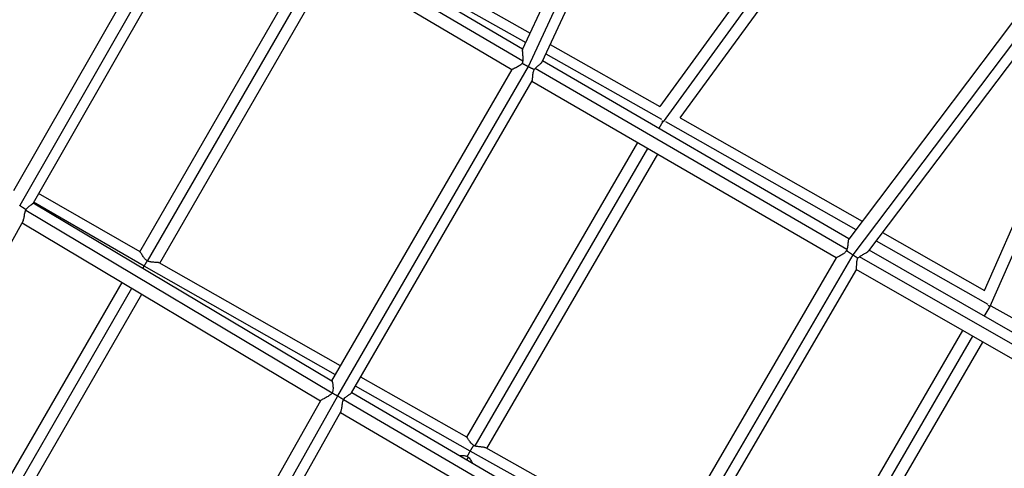
# Model space of a CAD drawing. Units: millimetres. Extents: x -6346 to 7741, y -10804 to 7558.
# Drawn here: x 702 to 1515, y -1491 to -1121 of the extents above; entities that cross this region are included whole.
import ezdxf

# ---------------------------------------------------------------- set-up
doc = ezdxf.new("R2010")
doc.units = ezdxf.units.MM
doc.header["$LTSCALE"] = 20
doc.layers.add('2d', color=230, linetype='Continuous')

msp = doc.modelspace()

# ---------------------------------------------------------------- linework, layer by layer
at = {"layer": '2d'}
for p, q in [((1122.17, -1159.84), (1224.27, -941.2)), ((1133.56, -1155.99), (1236.37, -935.83)), ((1117.32, -1145.87), (1211.94, -943.24)), ((1372.03, -998.69), (1230.64, -1192.76)), ((843.79, -1006.48), (697.34, -1262.34)), ((857.5, -1003.6), (702.38, -1274.6)), ((1117.49, -1155.54), (863.35, -1005.96)), ((1117.44, -1145.61), (870.65, -1000.37)), ((860.56, -1015.43), (713.4, -1272.53)), ((1374.16, -1012.13), (1233.37, -1205.36)), ((1108.66, -1162.5), (860.12, -1016.21)), ((1377.79, -1023.06), (1247.33, -1202.11)), ((964.86, -1052.57), (1120.03, -1140.07)), ((974.82, -1048.39), (1123.65, -1132.32)), ((801.45, -1312.62), (944.07, -1065.62)), ((807.98, -1320.32), (952.26, -1070.44)), ((817.95, -1322.06), (960.44, -1075.26)), ((1541.08, -1097.43), (1386.55, -1302.14)), ((1543.81, -1111.44), (1389.93, -1315.28)), ((1546.9, -1121.26), (1402.92, -1311.98)), ((1140.24, -1141.68), (1230.69, -1192.69)), ((1498.61, -1344.6), (1588.23, -1141.1)), ((1503.22, -1357.53), (1596.73, -1145.18)), ((1117.47, -1150.65), (1117.47, -1150.65)), ((1136.62, -1149.43), (1231.97, -1203.2)), ((964.92, -1431.56), (1122.26, -1159.89)), ((1385.08, -1310.75), (1127.7, -1161.51)), ((1386.76, -1301.86), (1133.91, -1155.24)), ((960.13, -1418.96), (1108.69, -1162.44)), ((976.31, -1428.92), (1125.31, -1171.66)), ((1376.29, -1317.75), (1125.07, -1172.08)), ((1247.34, -1202.1), (1397.74, -1287.31)), ((1233.28, -1205.3), (1229.99, -1210.96)), ((1235.27, -1205.06), (1392.56, -1294.18)), ((1212.23, -1222.62), (1071.19, -1465.48)), ((1220.45, -1227.39), (1077.96, -1472.72)), ((1228.67, -1232.15), (1087.75, -1474.79)), ((801.7, -1312.76), (718.03, -1264.44)), ((713.63, -1272.13), (960.13, -1418.96)), ((805.08, -1324.57), (713.79, -1271.84)), ((706.84, -1279.92), (706.84, -1279.92)), ((707.37, -1278.31), (960.25, -1428.95)), ((705.14, -1287.17), (562.77, -1543.31)), ((704.3, -1288.68), (950.7, -1435.46)), ((1414.41, -1296.76), (1498.66, -1344.49)), ((1409.23, -1303.62), (1501.33, -1355.81)), ((1389.87, -1315.23), (1230.99, -1587.58)), ((1659.46, -1458.08), (1403.35, -1311.41)), ((967.27, -1406.62), (817.51, -1321.81)), ((1376.34, -1317.66), (1226.41, -1574.67)), ((1658.82, -1467.55), (1395.41, -1316.71)), ((963, -1414), (805.08, -1324.57)), ((1392.88, -1327.01), (1242.72, -1584.42)), ((1650.57, -1474.88), (1392.75, -1327.24)), ((645.47, -1582.77), (786.87, -1337.87)), ((652.46, -1589.67), (795.04, -1342.73)), ((662.03, -1592.09), (803.2, -1347.6)), ((1498.49, -1365.9), (1503.22, -1357.74)), ((1503.96, -1357.29), (1664.57, -1447.35)), ((1341.89, -1616.6), (1480.7, -1377.61)), ((1348.99, -1623.3), (1488.94, -1382.33)), ((1358.54, -1625.77), (1497.19, -1387.05)), ((1071.38, -1465.58), (983.8, -1415.99)), ((961, -1424.91), (961, -1424.91)), ((976.49, -1428.61), (1226.43, -1574.62)), ((1074.24, -1477.01), (979.53, -1423.37)), ((807.05, -1690.44), (950.78, -1435.32)), ((812.34, -1702.38), (964.92, -1431.56)), ((969.69, -1434.52), (1225.94, -1584.21)), ((823.22, -1700.45), (967.58, -1444.21)), ((967.07, -1445.11), (1216.92, -1591.07)), ((1232.02, -1565.05), (1074.24, -1477.01)), ((1236.31, -1557.69), (1086.96, -1474.35)), ((1072.59, -1482), (1071.4, -1484.05))]:
    msp.add_line(p, q, dxfattribs=at)
for points, knots in [([(1117.32, -1145.87), (1117.3, -1145.9), (1117.29, -1145.94), (1117.26, -1146.06), (1117.24, -1146.16), (1117.21, -1146.4), (1117.21, -1146.53), (1117.2, -1146.83), (1117.2, -1146.99), (1117.22, -1147.35), (1117.23, -1147.54), (1117.26, -1148.14), (1117.3, -1148.58), (1117.36, -1149.29), (1117.38, -1149.54), (1117.42, -1150.04), (1117.44, -1150.29), (1117.51, -1151.07), (1117.54, -1151.6), (1117.6, -1152.7), (1117.61, -1153.26), (1117.6, -1154.4), (1117.56, -1154.97), (1117.49, -1155.54)], [0.04076179, 0.04076179, 0.04076179, 0.04076179, 0.04121116, 0.04121116, 0.0420691, 0.0420691, 0.04292705, 0.04292705, 0.04378499, 0.04378499, 0.04464294, 0.04464294, 0.04635883, 0.04635883, 0.04721677, 0.04721677, 0.04807472, 0.04807472, 0.04979061, 0.04979061, 0.0515065, 0.0515065, 0.05322239, 0.05322239, 0.05322239, 0.05322239]), ([(1117.14, -1157.12), (1116.96, -1157.36), (1116.77, -1157.58), (1116.36, -1158), (1116.14, -1158.2), (1115.47, -1158.76), (1115, -1159.09), (1114.06, -1159.7), (1113.58, -1159.97), (1112.65, -1160.47), (1112.2, -1160.69), (1111.55, -1161), (1111.33, -1161.1), (1110.93, -1161.29), (1110.73, -1161.38), (1110.36, -1161.55), (1110.19, -1161.63), (1109.86, -1161.78), (1109.71, -1161.86), (1109.29, -1162.05), (1109.07, -1162.17), (1108.84, -1162.3), (1108.78, -1162.34), (1108.72, -1162.4), (1108.7, -1162.42), (1108.69, -1162.44)], [0.05793377, 0.05793377, 0.05793377, 0.05793377, 0.05881324, 0.05881324, 0.05969271, 0.05969271, 0.06145164, 0.06145164, 0.06321058, 0.06321058, 0.06496952, 0.06496952, 0.06584899, 0.06584899, 0.06672845, 0.06672845, 0.06760792, 0.06760792, 0.06848739, 0.06848739, 0.07024633, 0.07024633, 0.0711258, 0.0711258, 0.07165402, 0.07165402, 0.07165402, 0.07165402]), ([(1117.49, -1155.54), (1117.45, -1155.81), (1117.41, -1156.08), (1117.29, -1156.61), (1117.23, -1156.87), (1117.14, -1157.12)], [0.053222389, 0.053222389, 0.053222389, 0.053222389, 0.054025293, 0.054025293, 0.054828197, 0.054828197, 0.054828197, 0.054828197]), ([(1127.1, -1162.24), (1127.2, -1162.12), (1127.29, -1161.99), (1127.49, -1161.75), (1127.6, -1161.63), (1127.7, -1161.51)], [0.1151796683, 0.1151796683, 0.1151796683, 0.1151796683, 0.115649776, 0.115649776, 0.1161198838, 0.1161198838, 0.1161198838, 0.1161198838]), ([(1127.7, -1161.51), (1128.06, -1161.1), (1128.44, -1160.73), (1129.21, -1160.04), (1129.59, -1159.71), (1130.36, -1159.08), (1130.73, -1158.78), (1131.43, -1158.21), (1131.76, -1157.94), (1132.22, -1157.54), (1132.36, -1157.41), (1132.63, -1157.16), (1132.75, -1157.04), (1132.98, -1156.8), (1133.09, -1156.68), (1133.27, -1156.46), (1133.36, -1156.34), (1133.48, -1156.15), (1133.52, -1156.07), (1133.56, -1155.99)], [0, 0, 0, 0, 0.00161165, 0.00161165, 0.00322331, 0.00322331, 0.00483496, 0.00483496, 0.00644661, 0.00644661, 0.00725244, 0.00725244, 0.00805827, 0.00805827, 0.00886409, 0.00886409, 0.00966992, 0.00966992, 0.01030316, 0.01030316, 0.01030316, 0.01030316]), ([(1125.31, -1171.66), (1125.39, -1171.51), (1125.46, -1171.31), (1125.55, -1170.91), (1125.58, -1170.75), (1125.63, -1170.41), (1125.66, -1170.22), (1125.72, -1169.64), (1125.75, -1169.21), (1125.82, -1168.28), (1125.85, -1167.77), (1125.94, -1166.73), (1126, -1166.19), (1126.17, -1165.07), (1126.28, -1164.49), (1126.52, -1163.64), (1126.62, -1163.36), (1126.84, -1162.79), (1126.96, -1162.51), (1127.1, -1162.24)], [0.10188133, 0.10188133, 0.10188133, 0.10188133, 0.1034822, 0.1034822, 0.10438083, 0.10438083, 0.10527947, 0.10527947, 0.10707674, 0.10707674, 0.108874, 0.108874, 0.11067127, 0.11067127, 0.11246854, 0.11246854, 0.11336717, 0.11336717, 0.1142658, 0.1142658, 0.1142658, 0.1142658]), ([(707.5, -1278.01), (707.81, -1277.53), (708.16, -1277.09), (708.72, -1276.49), (708.91, -1276.3), (709.3, -1275.94), (709.49, -1275.77), (710.06, -1275.29), (710.44, -1274.99), (711.17, -1274.44), (711.51, -1274.19), (711.97, -1273.84), (712.12, -1273.73), (712.4, -1273.51), (712.54, -1273.41), (712.9, -1273.1), (713.1, -1272.92), (713.3, -1272.67), (713.36, -1272.6), (713.4, -1272.53)], [0.08818809, 0.08818809, 0.08818809, 0.08818809, 0.08992282, 0.08992282, 0.09079018, 0.09079018, 0.09165755, 0.09165755, 0.09339228, 0.09339228, 0.095127, 0.095127, 0.09599437, 0.09599437, 0.09686173, 0.09686173, 0.09859646, 0.09859646, 0.09939705, 0.09939705, 0.09939705, 0.09939705]), ([(705.14, -1287.17), (705.18, -1287.1), (705.22, -1287.02), (705.33, -1286.79), (705.4, -1286.62), (705.53, -1286.26), (705.59, -1286.07), (705.76, -1285.48), (705.86, -1285.05), (705.99, -1284.35), (706.04, -1284.11), (706.13, -1283.63), (706.17, -1283.38), (706.3, -1282.62), (706.38, -1282.1), (706.58, -1281.02), (706.69, -1280.48), (706.9, -1279.66), (706.98, -1279.39), (707.16, -1278.84), (707.26, -1278.57), (707.37, -1278.31)], [0.07609492, 0.07609492, 0.07609492, 0.07609492, 0.07653155, 0.07653155, 0.07738101, 0.07738101, 0.07823046, 0.07823046, 0.07992937, 0.07992937, 0.08077882, 0.08077882, 0.08162828, 0.08162828, 0.08332719, 0.08332719, 0.08502609, 0.08502609, 0.08587555, 0.08587555, 0.086725, 0.086725, 0.086725, 0.086725]), ([(1386.55, -1302.14), (1386.52, -1302.17), (1386.5, -1302.21), (1386.43, -1302.33), (1386.4, -1302.41), (1386.33, -1302.62), (1386.3, -1302.74), (1386.21, -1303.12), (1386.16, -1303.43), (1386.09, -1303.95), (1386.07, -1304.14), (1386.03, -1304.52), (1386.01, -1304.72), (1385.97, -1305.13), (1385.95, -1305.35), (1385.92, -1305.79), (1385.9, -1306.02), (1385.83, -1306.72), (1385.78, -1307.2), (1385.69, -1307.94), (1385.66, -1308.19), (1385.58, -1308.7), (1385.53, -1308.96), (1385.38, -1309.73), (1385.25, -1310.24), (1385.08, -1310.75)], [0.04154653, 0.04154653, 0.04154653, 0.04154653, 0.04201155, 0.04201155, 0.04281013, 0.04281013, 0.0436087, 0.0436087, 0.04520585, 0.04520585, 0.04600443, 0.04600443, 0.046803, 0.046803, 0.04760158, 0.04760158, 0.04840015, 0.04840015, 0.0499973, 0.0499973, 0.05079588, 0.05079588, 0.05159445, 0.05159445, 0.0531916, 0.0531916, 0.0531916, 0.0531916]), ([(807.69, -1320.19), (807.43, -1320.02), (807.18, -1319.84), (806.71, -1319.46), (806.49, -1319.26), (806.06, -1318.84), (805.86, -1318.62), (805.48, -1318.17), (805.3, -1317.95), (804.79, -1317.28), (804.48, -1316.83), (803.91, -1315.95), (803.65, -1315.53), (803.29, -1314.94), (803.17, -1314.75), (802.94, -1314.38), (802.83, -1314.21), (802.52, -1313.72), (802.33, -1313.44), (802.08, -1313.12), (802, -1313.02), (801.85, -1312.87), (801.78, -1312.81), (801.71, -1312.77), (801.7, -1312.77), (801.7, -1312.76)], [0.05826194, 0.05826194, 0.05826194, 0.05826194, 0.05917542, 0.05917542, 0.06008891, 0.06008891, 0.06100239, 0.06100239, 0.06191587, 0.06191587, 0.06374284, 0.06374284, 0.06556981, 0.06556981, 0.06648329, 0.06648329, 0.06739677, 0.06739677, 0.06922374, 0.06922374, 0.07013722, 0.07013722, 0.0710507, 0.0710507, 0.07111326, 0.07111326, 0.07111326, 0.07111326]), ([(1384.71, -1311.67), (1384.55, -1311.93), (1384.38, -1312.18), (1384.01, -1312.65), (1383.82, -1312.87), (1383.4, -1313.29), (1383.19, -1313.49), (1382.74, -1313.87), (1382.52, -1314.04), (1381.83, -1314.54), (1381.36, -1314.85), (1380.44, -1315.4), (1379.99, -1315.64), (1379.34, -1315.99), (1379.13, -1316.1), (1378.72, -1316.31), (1378.52, -1316.41), (1377.96, -1316.69), (1377.62, -1316.86), (1377.18, -1317.09), (1377.05, -1317.16), (1376.81, -1317.3), (1376.71, -1317.36), (1376.54, -1317.47), (1376.47, -1317.52), (1376.38, -1317.6), (1376.35, -1317.63), (1376.34, -1317.66)], [0.05686697, 0.05686697, 0.05686697, 0.05686697, 0.05775643, 0.05775643, 0.0586459, 0.0586459, 0.05953537, 0.05953537, 0.06042484, 0.06042484, 0.06220377, 0.06220377, 0.0639827, 0.0639827, 0.06487217, 0.06487217, 0.06576164, 0.06576164, 0.06754057, 0.06754057, 0.06843004, 0.06843004, 0.0693195, 0.0693195, 0.07020897, 0.07020897, 0.07086812, 0.07086812, 0.07086812, 0.07086812]), ([(1385.08, -1310.75), (1385.03, -1310.91), (1384.97, -1311.06), (1384.85, -1311.37), (1384.78, -1311.52), (1384.71, -1311.67)], [0.0531916017, 0.0531916017, 0.0531916017, 0.0531916017, 0.0536805106, 0.0536805106, 0.0541694196, 0.0541694196, 0.0541694196, 0.0541694196]), ([(1395.41, -1316.71), (1395.88, -1316.34), (1396.36, -1316.02), (1397.33, -1315.42), (1397.81, -1315.15), (1398.53, -1314.75), (1398.77, -1314.62), (1399.24, -1314.36), (1399.46, -1314.24), (1400.13, -1313.88), (1400.55, -1313.65), (1401.14, -1313.31), (1401.33, -1313.2), (1401.69, -1312.98), (1401.85, -1312.87), (1402.16, -1312.66), (1402.3, -1312.56), (1402.55, -1312.36), (1402.66, -1312.26), (1402.82, -1312.1), (1402.88, -1312.04), (1402.92, -1311.98)], [0, 0, 0, 0, 0.00175568, 0.00175568, 0.00351136, 0.00351136, 0.0043892, 0.0043892, 0.00526703, 0.00526703, 0.00702271, 0.00702271, 0.00790055, 0.00790055, 0.00877839, 0.00877839, 0.00965623, 0.00965623, 0.01053407, 0.01053407, 0.01114416, 0.01114416, 0.01114416, 0.01114416]), ([(817.51, -1321.81), (817.45, -1321.77), (817.37, -1321.74), (817.17, -1321.67), (817.04, -1321.63), (816.75, -1321.57), (816.59, -1321.54), (816.24, -1321.5), (816.05, -1321.48), (815.46, -1321.42), (815.02, -1321.4), (814.08, -1321.35), (813.57, -1321.32), (812.52, -1321.26), (811.97, -1321.22), (811.12, -1321.13), (810.84, -1321.09), (810.26, -1321), (809.98, -1320.94), (809.4, -1320.81), (809.11, -1320.73), (808.54, -1320.55), (808.25, -1320.44), (807.98, -1320.32)], [0.04477756, 0.04477756, 0.04477756, 0.04477756, 0.04548422, 0.04548422, 0.04638488, 0.04638488, 0.04728555, 0.04728555, 0.04818621, 0.04818621, 0.04998754, 0.04998754, 0.05178887, 0.05178887, 0.0535902, 0.0535902, 0.05449086, 0.05449086, 0.05539153, 0.05539153, 0.05629219, 0.05629219, 0.05719286, 0.05719286, 0.05719286, 0.05719286]), ([(1392.88, -1327.01), (1392.88, -1327.01), (1392.88, -1327), (1392.92, -1326.94), (1392.95, -1326.85), (1393, -1326.66), (1393.02, -1326.54), (1393.06, -1326.28), (1393.07, -1326.14), (1393.09, -1325.82), (1393.1, -1325.64), (1393.13, -1325.09), (1393.13, -1324.68), (1393.15, -1323.79), (1393.16, -1323.31), (1393.2, -1322.3), (1393.23, -1321.77), (1393.32, -1320.96), (1393.35, -1320.68), (1393.44, -1320.12), (1393.5, -1319.84), (1393.62, -1319.28), (1393.7, -1319), (1393.89, -1318.44), (1393.99, -1318.16), (1394.12, -1317.89)], [0.10125747, 0.10125747, 0.10125747, 0.10125747, 0.10132418, 0.10132418, 0.10221078, 0.10221078, 0.10309738, 0.10309738, 0.10398397, 0.10398397, 0.10487057, 0.10487057, 0.10664377, 0.10664377, 0.10841696, 0.10841696, 0.11019016, 0.11019016, 0.11107676, 0.11107676, 0.11196335, 0.11196335, 0.11284995, 0.11284995, 0.11373655, 0.11373655, 0.11373655, 0.11373655]), ([(1394.12, -1317.89), (1394.31, -1317.67), (1394.52, -1317.46), (1394.96, -1317.07), (1395.18, -1316.88), (1395.41, -1316.71)], [0.114372785, 0.114372785, 0.114372785, 0.114372785, 0.115236839, 0.115236839, 0.116100894, 0.116100894, 0.116100894, 0.116100894]), ([(960.13, -1418.96), (960.13, -1418.96), (960.13, -1418.96), (960.14, -1418.97), (960.17, -1419.06), (960.26, -1419.39), (960.32, -1419.63), (960.42, -1420.08), (960.45, -1420.25), (960.53, -1420.61), (960.56, -1420.8), (960.67, -1421.4), (960.74, -1421.85), (960.87, -1422.82), (960.92, -1423.33), (960.99, -1424.39), (961.01, -1424.94), (960.96, -1426.08), (960.91, -1426.66), (960.74, -1427.53), (960.67, -1427.82), (960.49, -1428.39), (960.38, -1428.67), (960.25, -1428.95)], [0.10081251, 0.10081251, 0.10081251, 0.10081251, 0.10089078, 0.10089078, 0.10269714, 0.10269714, 0.1045035, 0.1045035, 0.10540668, 0.10540668, 0.10630986, 0.10630986, 0.10811622, 0.10811622, 0.10992259, 0.10992259, 0.11172895, 0.11172895, 0.11353531, 0.11353531, 0.11443849, 0.11443849, 0.11534167, 0.11534167, 0.11534167, 0.11534167]), ([(960.23, -1428.99), (960.06, -1429.24), (959.88, -1429.48), (959.48, -1429.93), (959.26, -1430.15), (958.59, -1430.76), (958.11, -1431.12), (957.13, -1431.79), (956.62, -1432.1), (955.62, -1432.66), (955.13, -1432.92), (954.41, -1433.29), (954.17, -1433.41), (953.71, -1433.64), (953.49, -1433.75), (952.85, -1434.07), (952.46, -1434.26), (951.77, -1434.62), (951.48, -1434.78), (951.14, -1434.99), (951.05, -1435.06), (950.9, -1435.18), (950.84, -1435.23), (950.8, -1435.29), (950.79, -1435.31), (950.78, -1435.32)], [0.000536, 0.000536, 0.000536, 0.000536, 0.00144028, 0.00144028, 0.00234456, 0.00234456, 0.00415311, 0.00415311, 0.00596167, 0.00596167, 0.00777023, 0.00777023, 0.00867451, 0.00867451, 0.00957879, 0.00957879, 0.01138735, 0.01138735, 0.01319591, 0.01319591, 0.01410019, 0.01410019, 0.01500447, 0.01500447, 0.01524923, 0.01524923, 0.01524923, 0.01524923]), ([(969.69, -1434.52), (970.03, -1434.02), (970.41, -1433.59), (971.01, -1432.98), (971.22, -1432.79), (971.64, -1432.44), (971.85, -1432.27), (972.47, -1431.78), (972.89, -1431.49), (973.68, -1430.94), (974.06, -1430.69), (974.59, -1430.34), (974.75, -1430.22), (975.07, -1430), (975.22, -1429.9), (975.64, -1429.6), (975.87, -1429.41), (976.13, -1429.17), (976.2, -1429.09), (976.28, -1428.98), (976.3, -1428.95), (976.31, -1428.92)], [0.05853721, 0.05853721, 0.05853721, 0.05853721, 0.06031121, 0.06031121, 0.06119821, 0.06119821, 0.06208521, 0.06208521, 0.06385921, 0.06385921, 0.06563321, 0.06563321, 0.06652021, 0.06652021, 0.06740722, 0.06740722, 0.06918122, 0.06918122, 0.07006822, 0.07006822, 0.07042714, 0.07042714, 0.07042714, 0.07042714]), ([(967.58, -1444.21), (967.61, -1444.16), (967.64, -1444.1), (967.73, -1443.91), (967.78, -1443.77), (967.94, -1443.28), (968.03, -1442.9), (968.18, -1442.07), (968.24, -1441.61), (968.33, -1440.88), (968.36, -1440.63), (968.42, -1440.11), (968.45, -1439.85), (968.54, -1439.05), (968.61, -1438.5), (968.79, -1437.37), (968.9, -1436.8), (969.21, -1435.66), (969.41, -1435.08), (969.67, -1434.55)], [0.04545211, 0.04545211, 0.04545211, 0.04545211, 0.04583819, 0.04583819, 0.04672686, 0.04672686, 0.04850419, 0.04850419, 0.05028152, 0.05028152, 0.05117018, 0.05117018, 0.05205885, 0.05205885, 0.05383618, 0.05383618, 0.05561351, 0.05561351, 0.05739083, 0.05739083, 0.05739083, 0.05739083]), ([(1077.16, -1472.39), (1076.9, -1472.23), (1076.65, -1472.07), (1076.17, -1471.71), (1075.94, -1471.52), (1075.3, -1470.93), (1074.92, -1470.51), (1074.23, -1469.66), (1073.93, -1469.24), (1073.38, -1468.42), (1073.13, -1468.03), (1072.66, -1467.3), (1072.45, -1466.96), (1072.17, -1466.53), (1072.08, -1466.39), (1071.91, -1466.15), (1071.82, -1466.03), (1071.61, -1465.77), (1071.49, -1465.64), (1071.38, -1465.58)], [0.00086399, 0.00086399, 0.00086399, 0.00086399, 0.00177204, 0.00177204, 0.00268009, 0.00268009, 0.0044962, 0.0044962, 0.0063123, 0.0063123, 0.0081284, 0.0081284, 0.0099445, 0.0099445, 0.01085255, 0.01085255, 0.0117606, 0.0117606, 0.01344143, 0.01344143, 0.01344143, 0.01344143]), ([(1086.96, -1474.35), (1086.96, -1474.35), (1086.96, -1474.34), (1086.85, -1474.28), (1086.73, -1474.23), (1086.45, -1474.13), (1086.29, -1474.08), (1085.96, -1474), (1085.78, -1473.96), (1085.4, -1473.89), (1085.2, -1473.86), (1084.77, -1473.8), (1084.55, -1473.77), (1083.87, -1473.69), (1083.38, -1473.65), (1082.38, -1473.55), (1081.85, -1473.5), (1080.76, -1473.37), (1080.2, -1473.29), (1079.37, -1473.12), (1079.08, -1473.06), (1078.52, -1472.91), (1078.24, -1472.82), (1077.96, -1472.72)], [0.10421415, 0.10421415, 0.10421415, 0.10421415, 0.10422098, 0.10422098, 0.1050869, 0.1050869, 0.10595282, 0.10595282, 0.10681874, 0.10681874, 0.10768466, 0.10768466, 0.10855057, 0.10855057, 0.11028241, 0.11028241, 0.11201425, 0.11201425, 0.11374608, 0.11374608, 0.114612, 0.114612, 0.11547792, 0.11547792, 0.11547792, 0.11547792]), ([(1065.75, -1480.75), (1066.06, -1480.71), (1066.37, -1480.67), (1067.24, -1480.6), (1067.81, -1480.58), (1068.97, -1480.62), (1069.56, -1480.68), (1070.44, -1480.88), (1070.74, -1480.97), (1071.31, -1481.18), (1071.59, -1481.3), (1071.86, -1481.45)], [0.052014047, 0.052014047, 0.052014047, 0.052014047, 0.053106306, 0.053106306, 0.054950686, 0.054950686, 0.056795065, 0.056795065, 0.057717254, 0.057717254, 0.058639444, 0.058639444, 0.058639444, 0.058639444]), ([(1071.86, -1481.45), (1071.99, -1481.53), (1072.11, -1481.62), (1072.35, -1481.8), (1072.47, -1481.9), (1072.59, -1482)], [0.0594731403, 0.0594731403, 0.0594731403, 0.0594731403, 0.0599260736, 0.0599260736, 0.0603790068, 0.0603790068, 0.0603790068, 0.0603790068]), ([(1072.59, -1482), (1073.05, -1482.39), (1073.45, -1482.83), (1074.18, -1483.76), (1074.51, -1484.26), (1075.11, -1485.25), (1075.39, -1485.74), (1075.72, -1486.38), (1075.79, -1486.52), (1075.86, -1486.66)], [0.060379007, 0.060379007, 0.060379007, 0.060379007, 0.062144688, 0.062144688, 0.063910369, 0.063910369, 0.06567605, 0.06567605, 0.066190521, 0.066190521, 0.066190521, 0.066190521])]:
    msp.add_open_spline(points, degree=3, knots=knots, dxfattribs=at)
for points, weights in [([(1117.14, -1157.12), (1118.65, -1157.99), (1120.38, -1158.92), (1122.17, -1159.84)], [1, 0.967525656763, 0.967525656763, 1]), ([(1122.17, -1159.84), (1122.2, -1159.86), (1122.23, -1159.87), (1122.26, -1159.89)], [1, 0.999990897424, 0.999990897424, 1]), ([(1122.26, -1159.89), (1124.05, -1160.81), (1125.72, -1161.62), (1127.1, -1162.24)], [1, 0.96737738715, 0.96737738715, 1]), ([(1233.28, -1205.3), (1232.95, -1205.09), (1232.61, -1204.87), (1232.27, -1204.64)], [1, 0.960306443612, 0.922989912201, 0.888050405769]), ([(1233.37, -1205.36), (1233.34, -1205.34), (1233.31, -1205.32), (1233.28, -1205.3)], [1, 0.999988996073, 0.999988996073, 1]), ([(1233.5, -1205.45), (1233.46, -1205.42), (1233.41, -1205.39), (1233.37, -1205.36)], [0.983392579655, 0.9888813643, 0.994417171082, 1]), ([(707.5, -1278.01), (706.24, -1277), (704.45, -1275.8), (702.38, -1274.6)], [1, 0.95455442223, 0.95455442223, 1]), ([(1389.87, -1315.23), (1388, -1314.01), (1386.21, -1312.78), (1384.71, -1311.67)], [1, 0.960515025643, 0.960515025643, 1]), ([(1389.93, -1315.28), (1389.91, -1315.26), (1389.89, -1315.25), (1389.87, -1315.23)], [1, 0.999994243183, 0.999994243183, 1]), ([(1394.12, -1317.89), (1392.89, -1317.17), (1391.46, -1316.27), (1389.93, -1315.28)], [1, 0.973135647442, 0.973135647442, 1]), ([(805.08, -1324.57), (806.03, -1322.94), (806.92, -1321.43), (807.69, -1320.19)], [1, 0.97113010424, 0.97113010424, 1]), ([(804.22, -1326.09), (804.5, -1325.58), (804.79, -1325.07), (805.08, -1324.57)], [0.980264289162, 0.984024674378, 0.990603244657, 1]), ([(1501.64, -1356.78), (1502.16, -1357.04), (1502.67, -1357.29), (1503.17, -1357.55)], [0.845773078774, 0.89141660829, 0.941616432305, 0.996372550821]), ([(960.23, -1428.99), (961.71, -1429.74), (963.32, -1430.62), (964.92, -1431.56)], [1, 0.972081711279, 0.972081711279, 1]), ([(964.92, -1431.56), (966.76, -1432.63), (968.4, -1433.66), (969.67, -1434.55)], [1, 0.963814444748, 0.963814444748, 1]), ([(1071.86, -1481.45), (1072.56, -1480.03), (1073.38, -1478.51), (1074.24, -1477.01)], [1, 0.975412341161, 0.975412341161, 1]), ([(1074.24, -1477.01), (1075.27, -1475.23), (1076.28, -1473.63), (1077.16, -1472.39)], [1, 0.966066768879, 0.966066768879, 1])]:
    msp.add_rational_spline(points, weights, degree=3, dxfattribs=at)
for points, degree in [([(702.38, -1274.6), (702.38, -1274.6), (702.38, -1274.6), (702.38, -1274.6)], 3), ([(707.37, -1278.31), (707.39, -1278.26), (707.43, -1278.16), (707.47, -1278.06), (707.5, -1278.01)], 3), ([(807.98, -1320.32), (807.93, -1320.3), (807.83, -1320.26), (807.74, -1320.21), (807.69, -1320.19)], 3), ([(805.08, -1324.57), (805.08, -1324.57)], 1), ([(960.25, -1428.95), (960.25, -1428.96), (960.24, -1428.97), (960.24, -1428.98), (960.23, -1428.99)], 3), ([(964.92, -1431.56), (964.92, -1431.56), (964.92, -1431.56), (964.92, -1431.56)], 3), ([(969.67, -1434.55), (969.67, -1434.55), (969.68, -1434.53), (969.69, -1434.52), (969.69, -1434.52)], 3), ([(1077.96, -1472.72), (1077.82, -1472.67), (1077.55, -1472.57), (1077.29, -1472.45), (1077.16, -1472.39)], 3)]:
    msp.add_open_spline(points, degree=degree, dxfattribs=at)

doc.saveas('drawing.dxf')
